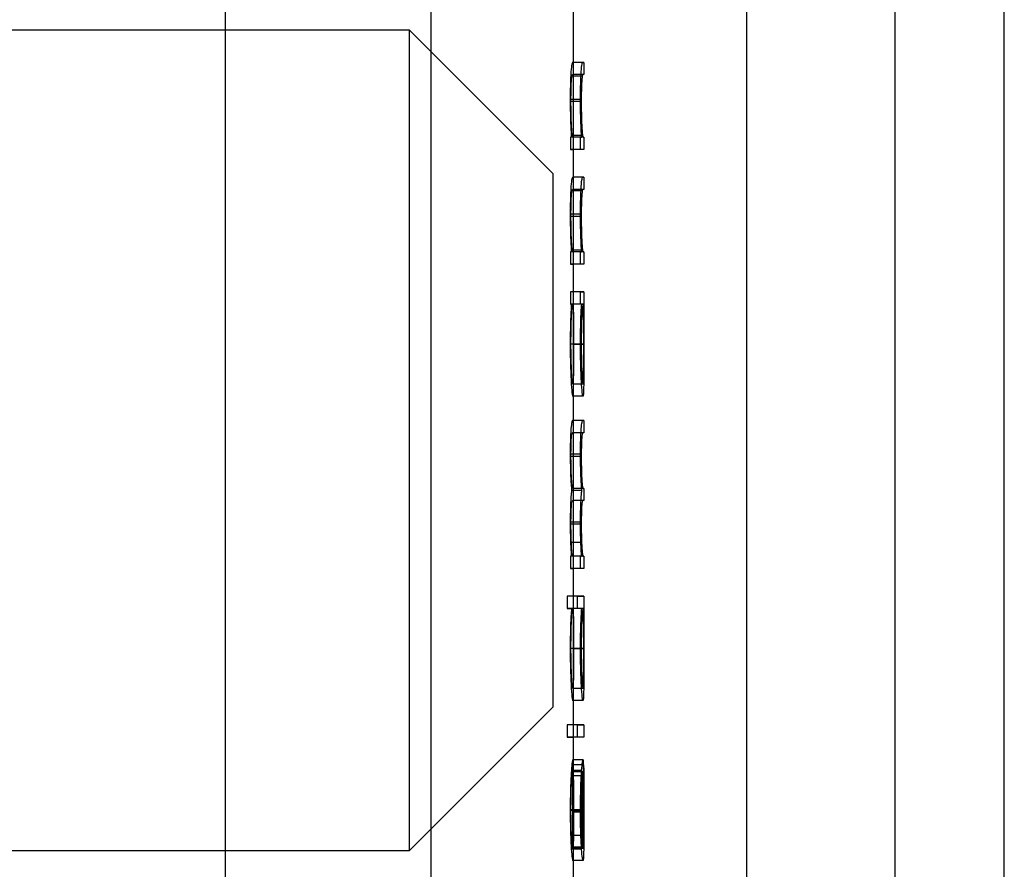
# Model space of a CAD drawing. Units: millimetres. Extents: x 10 to 584, y 10 to 410.
# Drawn here: x 148 to 157, y 200 to 209 of the extents above; entities that cross this region are included whole.
import ezdxf

# ---------------------------------------------------------------- set-up
doc = ezdxf.new("R2010")
doc.units = ezdxf.units.MM
doc.header["$LTSCALE"] = 2

msp = doc.modelspace()

# ---------------------------------------------------------------- linework, layer by layer
at = {"color": 7, "linetype": 'Continuous', "lineweight": 25}
for p, q in [((149.7893, 192.6804), (149.7893, 224.6804)), ((151.794, 192.6804), (151.794, 224.6804)), ((154.8662, 224.6804), (154.8662, 194.6804)), ((156.3181, 194.6804), (156.3181, 224.6804)), ((157.3811, 194.6804), (157.3811, 224.6804)), ((153.1811, 208.3666), (153.1811, 209.3194)), ((151.5811, 208.6804), (118.5811, 208.6804)), ((152.9811, 207.2804), (151.5811, 208.6804)), ((151.5811, 200.6826), (151.5811, 208.6803)), ((153.1811, 208.3666), (153.173, 208.3666)), ((153.2731, 208.3666), (153.173, 208.3666)), ((153.1811, 208.2479), (153.1811, 208.3666)), ((153.2811, 208.3666), (153.1811, 208.3666)), ((153.2731, 208.3666), (153.2811, 208.3666)), ((153.2811, 208.3666), (153.2811, 208.2479)), ((153.2661, 208.2339), (153.166, 208.2339)), ((153.1742, 208.2479), (153.1811, 208.2479)), ((153.2743, 208.2479), (153.1742, 208.2479)), ((153.1811, 207.6373), (153.1811, 208.2479)), ((153.2811, 208.2479), (153.1811, 208.2479)), ((153.2811, 208.2479), (153.2743, 208.2479)), ((153.2491, 208.0052), (153.1488, 208.0052)), ((153.2563, 207.9845), (153.1562, 207.9845)), ((153.2689, 207.6556), (153.1688, 207.6556)), ((153.15, 207.6373), (153.15, 207.5186)), ((153.1602, 207.6373), (153.15, 207.6373)), ((153.2502, 207.6373), (153.15, 207.6373)), ((153.2603, 207.6373), (153.1602, 207.6373)), ((153.1811, 207.6373), (153.1771, 207.6373)), ((153.2771, 207.6373), (153.1771, 207.6373)), ((153.1811, 207.5186), (153.1811, 207.6373)), ((153.2811, 207.6373), (153.1811, 207.6373)), ((153.2502, 207.5186), (153.2502, 207.6373)), ((153.2502, 207.6373), (153.2603, 207.6373)), ((153.2771, 207.6373), (153.2811, 207.6373)), ((153.2811, 207.6373), (153.2811, 207.5186)), ((153.15, 207.5186), (153.1811, 207.5186)), ((153.2502, 207.5186), (153.15, 207.5186)), ((153.1811, 207.2473), (153.1811, 207.5186)), ((153.2811, 207.5186), (153.1811, 207.5186)), ((153.2811, 207.5186), (153.2502, 207.5186)), ((152.9811, 202.0812), (152.9811, 207.2796)), ((153.1811, 207.2473), (153.173, 207.2473)), ((153.2731, 207.2473), (153.173, 207.2473)), ((153.1811, 207.1285), (153.1811, 207.2473)), ((153.2811, 207.2473), (153.1811, 207.2473)), ((153.2731, 207.2473), (153.2811, 207.2473)), ((153.2811, 207.2473), (153.2811, 207.1285)), ((153.2661, 207.1145), (153.166, 207.1145)), ((153.1742, 207.1285), (153.1811, 207.1285)), ((153.2743, 207.1285), (153.1742, 207.1285)), ((153.1811, 206.518), (153.1811, 207.1285)), ((153.2811, 207.1285), (153.1811, 207.1285)), ((153.2811, 207.1285), (153.2743, 207.1285)), ((153.2491, 206.8858), (153.1488, 206.8858)), ((153.2563, 206.8651), (153.1562, 206.8651)), ((153.15, 206.518), (153.15, 206.3992)), ((153.1602, 206.518), (153.15, 206.518)), ((153.2502, 206.518), (153.15, 206.518)), ((153.2603, 206.518), (153.1602, 206.518)), ((153.2689, 206.5362), (153.1688, 206.5362)), ((153.1811, 206.518), (153.1771, 206.518)), ((153.2771, 206.518), (153.1771, 206.518)), ((153.1811, 206.3992), (153.1811, 206.518)), ((153.2811, 206.518), (153.1811, 206.518)), ((153.2502, 206.3992), (153.2502, 206.518)), ((153.2502, 206.518), (153.2603, 206.518)), ((153.2771, 206.518), (153.2811, 206.518)), ((153.2811, 206.518), (153.2811, 206.3992)), ((153.15, 206.3992), (153.1811, 206.3992)), ((153.2502, 206.3992), (153.15, 206.3992)), ((153.1811, 206.1279), (153.1811, 206.3992)), ((153.2811, 206.3992), (153.1811, 206.3992)), ((153.2811, 206.3992), (153.2502, 206.3992)), ((153.15, 206.1279), (153.15, 206.0091)), ((153.1811, 206.1279), (153.15, 206.1279)), ((153.2502, 206.1279), (153.15, 206.1279)), ((153.1811, 206.0091), (153.1811, 206.1279)), ((153.2811, 206.1279), (153.1811, 206.1279)), ((153.2502, 206.0091), (153.2502, 206.1279)), ((153.2502, 206.1279), (153.2811, 206.1279)), ((153.2811, 206.1279), (153.2811, 206.0091)), ((153.15, 206.0091), (153.1604, 206.0091)), ((153.2502, 206.0091), (153.15, 206.0091)), ((153.2606, 206.0091), (153.1604, 206.0091)), ((153.2735, 206.0091), (153.1734, 206.0091)), ((153.1802, 206.0091), (153.1811, 206.0091)), ((153.2802, 206.0091), (153.1802, 206.0091)), ((153.1811, 205.7421), (153.1811, 206.0091)), ((153.2811, 206.0091), (153.1811, 206.0091)), ((153.2606, 206.0091), (153.2502, 206.0091)), ((153.2811, 206.0091), (153.2802, 206.0091)), ((153.2811, 205.5135), (153.2811, 205.7284)), ((153.2491, 205.618), (153.1488, 205.618)), ((153.2563, 205.6196), (153.1562, 205.6196)), ((153.2808, 205.6185), (153.1808, 205.6185)), ((153.2811, 205.6143), (153.1811, 205.6143)), ((153.1811, 204.8728), (153.1811, 205.4978)), ((153.2734, 205.229), (153.1733, 205.229)), ((153.2733, 205.1102), (153.1733, 205.1102)), ((153.1811, 204.8728), (153.172, 204.8728)), ((153.2721, 204.8728), (153.172, 204.8728)), ((153.1811, 204.7541), (153.1811, 204.8728)), ((153.2811, 204.8728), (153.1811, 204.8728)), ((153.2721, 204.8728), (153.2811, 204.8728)), ((153.2811, 204.8728), (153.2811, 204.7541)), ((153.172, 204.7541), (153.1811, 204.7541)), ((153.272, 204.7541), (153.172, 204.7541)), ((153.1811, 204.2113), (153.1811, 204.7541)), ((153.2811, 204.7541), (153.1811, 204.7541)), ((153.2811, 204.7541), (153.272, 204.7541)), ((153.2491, 204.5455), (153.1488, 204.5455)), ((153.2563, 204.5248), (153.1562, 204.5248)), ((153.1811, 204.2113), (153.1764, 204.2113)), ((153.2765, 204.2113), (153.1764, 204.2113)), ((153.1811, 204.0926), (153.1811, 204.2113)), ((153.2811, 204.2113), (153.1811, 204.2113)), ((153.2765, 204.2113), (153.2811, 204.2113)), ((153.2811, 204.2113), (153.2811, 204.0926)), ((153.2625, 204.1909), (153.1624, 204.1909)), ((153.1731, 204.0926), (153.1811, 204.0926)), ((153.2731, 204.0926), (153.1731, 204.0926)), ((153.1811, 203.5499), (153.1811, 204.0926)), ((153.2811, 204.0926), (153.1811, 204.0926)), ((153.2811, 204.0926), (153.2731, 204.0926)), ((153.2491, 203.8833), (153.1488, 203.8833)), ((153.2563, 203.8626), (153.1562, 203.8626)), ((153.2522, 203.684), (153.152, 203.684)), ((153.15, 203.5499), (153.15, 203.4311)), ((153.1599, 203.5499), (153.15, 203.5499)), ((153.2502, 203.5499), (153.15, 203.5499)), ((153.26, 203.5499), (153.1599, 203.5499)), ((153.1811, 203.5499), (153.1756, 203.5499)), ((153.2757, 203.5499), (153.1756, 203.5499)), ((153.1811, 203.4311), (153.1811, 203.5499)), ((153.2811, 203.5499), (153.1811, 203.5499)), ((153.2502, 203.4311), (153.2502, 203.5499)), ((153.2502, 203.5499), (153.26, 203.5499)), ((153.2757, 203.5499), (153.2811, 203.5499)), ((153.2811, 203.5499), (153.2811, 203.4311)), ((153.15, 203.4311), (153.1811, 203.4311)), ((153.2502, 203.4311), (153.15, 203.4311)), ((153.1811, 203.1598), (153.1811, 203.4311)), ((153.2811, 203.4311), (153.1811, 203.4311)), ((153.2811, 203.4311), (153.2502, 203.4311)), ((153.1196, 203.1598), (153.1196, 203.0411)), ((153.1811, 203.1598), (153.1196, 203.1598)), ((153.2201, 203.1598), (153.1196, 203.1598)), ((153.1811, 203.0411), (153.1811, 203.1598)), ((153.2811, 203.1598), (153.1811, 203.1598)), ((153.2201, 203.0411), (153.2201, 203.1598)), ((153.2201, 203.1598), (153.2811, 203.1598)), ((153.2811, 203.1598), (153.2811, 203.0411)), ((153.1196, 203.0411), (153.1609, 203.0411)), ((153.2201, 203.0411), (153.1196, 203.0411)), ((153.261, 203.0411), (153.1609, 203.0411)), ((153.2735, 203.0411), (153.1734, 203.0411)), ((153.1802, 203.0411), (153.1811, 203.0411)), ((153.2802, 203.0411), (153.1802, 203.0411)), ((153.1811, 202.774), (153.1811, 203.0411)), ((153.2811, 203.0411), (153.1811, 203.0411)), ((153.261, 203.0411), (153.2201, 203.0411)), ((153.2811, 203.0411), (153.2802, 203.0411)), ((153.2811, 202.5454), (153.2811, 202.7603)), ((153.2491, 202.6499), (153.1488, 202.6499)), ((153.2563, 202.6515), (153.1562, 202.6515)), ((153.2808, 202.6504), (153.1808, 202.6504)), ((153.2811, 202.6462), (153.1811, 202.6462)), ((153.1811, 201.9047), (153.1811, 202.5297)), ((153.2734, 202.2609), (153.1733, 202.2609)), ((151.5811, 200.6804), (152.9811, 202.0804)), ((153.2733, 202.1422), (153.1733, 202.1422)), ((153.1196, 201.9047), (153.1196, 201.786)), ((153.1811, 201.9047), (153.1196, 201.9047)), ((153.2201, 201.9047), (153.1196, 201.9047)), ((153.1811, 201.786), (153.1811, 201.9047)), ((153.2811, 201.9047), (153.1811, 201.9047)), ((153.2201, 201.9047), (153.2811, 201.9047)), ((153.2201, 201.786), (153.2201, 201.9047)), ((153.2811, 201.9047), (153.2811, 201.786)), ((153.1196, 201.786), (153.1811, 201.786)), ((153.2201, 201.786), (153.1196, 201.786)), ((153.1811, 201.1737), (153.1811, 201.786)), ((153.2811, 201.786), (153.1811, 201.786)), ((153.2811, 201.786), (153.2201, 201.786)), ((153.1741, 200.7005), (153.1741, 201.5655)), ((153.2742, 201.5655), (153.1741, 201.5655)), ((153.2791, 201.5146), (153.1791, 201.5146)), ((153.2742, 201.5655), (153.2742, 200.7005)), ((153.2603, 201.4603), (153.1601, 201.4603)), ((153.2701, 201.4468), (153.17, 201.4468)), ((153.17, 201.4468), (153.17, 200.713)), ((153.2781, 201.4091), (153.178, 201.4091)), ((153.2701, 200.713), (153.2701, 201.4468)), ((153.2811, 200.9776), (153.2811, 201.1853)), ((153.2491, 201.071), (153.1488, 201.071)), ((153.2563, 201.0771), (153.1562, 201.0771)), ((153.2808, 201.0532), (153.1808, 201.0532)), ((153.2811, 201.0681), (153.1811, 201.0681)), ((153.1811, 199.8864), (153.1811, 200.9355)), ((153.2613, 200.828), (153.1611, 200.828)), ((118.5811, 200.6804), (151.5811, 200.6804)), ((153.2597, 200.6931), (153.1596, 200.6931)), ((153.2701, 200.713), (153.17, 200.713)), ((153.2742, 200.7005), (153.1741, 200.7005)), ((153.2735, 200.5818), (153.1734, 200.5818))]:
    msp.add_line(p, q, dxfattribs=at)
for major_axis, start_param, end_param in [((0, 28.5646), 4.692035, 4.695728), ((0, 28.755), 4.69217, 4.695838)]:
    msp.add_ellipse((138.1811, 201.9905), major_axis=major_axis, ratio=0.525126, start_param=start_param, end_param=end_param, dxfattribs=at)
for points, knots in [([(153.173, 208.3666), (153.1711, 208.3665), (153.1689, 208.3645), (153.1638, 208.3477), (153.1609, 208.332), (153.1555, 208.2692), (153.153, 208.2246), (153.1505, 208.1477), (153.1499, 208.1198), (153.149, 208.0635), (153.1489, 208.0344), (153.1488, 208.0052)], [0, 0, 0, 0, 0.25, 0.25, 0.5, 0.5, 0.75, 0.75, 0.875, 0.875, 1, 1, 1, 1]), ([(153.2491, 208.0052), (153.2491, 208.0342), (153.2492, 208.0632), (153.2501, 208.1195), (153.2507, 208.1474), (153.2532, 208.2241), (153.2556, 208.269), (153.261, 208.3317), (153.2639, 208.3477), (153.2689, 208.3645), (153.2712, 208.3665), (153.2731, 208.3666)], [0, 0, 0, 0, 0.125, 0.125, 0.25, 0.25, 0.5, 0.5, 0.75, 0.75, 1, 1, 1, 1]), ([(153.1562, 207.9845), (153.1562, 208.0132), (153.1563, 208.0417), (153.1572, 208.097), (153.1578, 208.1237), (153.1597, 208.17), (153.1609, 208.1889), (153.1634, 208.2178), (153.1647, 208.2265), (153.166, 208.2339)], [0, 0, 0, 0, 0.25, 0.25, 0.5, 0.5, 0.75, 0.75, 1, 1, 1, 1]), ([(153.166, 208.2339), (153.1668, 208.2378), (153.1676, 208.2404), (153.1683, 208.2422), (153.1691, 208.2439), (153.1698, 208.2452), (153.1705, 208.246), (153.1719, 208.2476), (153.1731, 208.2477), (153.1742, 208.2479)], [0, 0, 0, 0, 0.0000553511, 0.0000553511, 0.0000553511, 0.0001105406, 0.0001105406, 0.0001105406, 0.0002206897, 0.0002206897, 0.0002206897, 0.0002206897]), ([(153.2661, 208.2339), (153.2648, 208.2265), (153.2635, 208.2179), (153.2611, 208.1892), (153.2599, 208.1704), (153.258, 208.1239), (153.2573, 208.0973), (153.2565, 208.0418), (153.2564, 208.0132), (153.2563, 207.9845)], [0, 0, 0, 0, 0.25, 0.25, 0.5, 0.5, 0.75, 0.75, 1, 1, 1, 1]), ([(153.1488, 208.0052), (153.1489, 207.9691), (153.1491, 207.9333), (153.1502, 207.8636), (153.151, 207.8291), (153.1541, 207.7343), (153.1572, 207.6824), (153.1602, 207.6373)], [0, 0, 0, 0, 0.25, 0.25, 0.5, 0.5, 1, 1, 1, 1]), ([(153.1688, 207.6556), (153.1673, 207.6661), (153.1658, 207.6805), (153.1628, 207.7222), (153.1614, 207.748), (153.159, 207.8065), (153.158, 207.8392), (153.1565, 207.9092), (153.1562, 207.9469), (153.1562, 207.9845)], [0, 0, 0, 0, 0.25, 0.25, 0.5, 0.5, 0.75, 0.75, 1, 1, 1, 1]), ([(153.2603, 207.6373), (153.2574, 207.6823), (153.2543, 207.7339), (153.2512, 207.8289), (153.2504, 207.8632), (153.2493, 207.9328), (153.2491, 207.9689), (153.2491, 208.0052)], [0, 0, 0, 0, 0.5, 0.5, 0.75, 0.75, 1, 1, 1, 1]), ([(153.2563, 207.9845), (153.2564, 207.947), (153.2567, 207.9103), (153.2581, 207.8396), (153.2591, 207.8071), (153.2616, 207.7485), (153.2629, 207.7227), (153.2659, 207.6808), (153.2674, 207.6661), (153.2689, 207.6556)], [0, 0, 0, 0, 0.25, 0.25, 0.5, 0.5, 0.75, 0.75, 1, 1, 1, 1]), ([(153.2689, 207.6556), (153.2697, 207.6508), (153.2705, 207.6474), (153.2713, 207.6451), (153.2721, 207.6427), (153.2728, 207.6413), (153.2735, 207.6402), (153.2749, 207.6382), (153.2761, 207.6375), (153.2771, 207.6373)], [0, 0, 0, 0, 0.0000653199, 0.0000653199, 0.0000653199, 0.0001304998, 0.0001304998, 0.0001304998, 0.0002604806, 0.0002604806, 0.0002604806, 0.0002604806]), ([(153.173, 207.2473), (153.1711, 207.2471), (153.1689, 207.2451), (153.1638, 207.2283), (153.1609, 207.2126), (153.1555, 207.1498), (153.153, 207.1052), (153.1505, 207.0283), (153.1499, 207.0004), (153.149, 206.9442), (153.1489, 206.915), (153.1488, 206.8858)], [0, 0, 0, 0, 0.25, 0.25, 0.5, 0.5, 0.75, 0.75, 0.875, 0.875, 1, 1, 1, 1]), ([(153.2491, 206.8858), (153.2491, 206.9149), (153.2492, 206.9438), (153.2501, 207.0001), (153.2507, 207.028), (153.2532, 207.1047), (153.2556, 207.1496), (153.261, 207.2123), (153.2639, 207.2283), (153.2689, 207.2451), (153.2712, 207.2471), (153.2731, 207.2473)], [0, 0, 0, 0, 0.125, 0.125, 0.25, 0.25, 0.5, 0.5, 0.75, 0.75, 1, 1, 1, 1]), ([(153.1562, 206.8651), (153.1562, 206.8938), (153.1563, 206.9223), (153.1572, 206.9776), (153.1578, 207.0043), (153.1597, 207.0507), (153.1609, 207.0695), (153.1634, 207.0984), (153.1647, 207.1071), (153.166, 207.1145)], [0, 0, 0, 0, 0.25, 0.25, 0.5, 0.5, 0.75, 0.75, 1, 1, 1, 1]), ([(153.166, 207.1145), (153.1668, 207.1184), (153.1676, 207.121), (153.1683, 207.1228), (153.1691, 207.1245), (153.1698, 207.1258), (153.1705, 207.1266), (153.1719, 207.1282), (153.1731, 207.1283), (153.1742, 207.1285)], [0, 0, 0, 0, 0.0000553511, 0.0000553511, 0.0000553511, 0.0001105406, 0.0001105406, 0.0001105406, 0.0002206897, 0.0002206897, 0.0002206897, 0.0002206897]), ([(153.2661, 207.1145), (153.2648, 207.1071), (153.2635, 207.0985), (153.2611, 207.0698), (153.2599, 207.051), (153.258, 207.0045), (153.2573, 206.9779), (153.2565, 206.9224), (153.2564, 206.8938), (153.2563, 206.8651)], [0, 0, 0, 0, 0.25, 0.25, 0.5, 0.5, 0.75, 0.75, 1, 1, 1, 1]), ([(153.1488, 206.8858), (153.1489, 206.8497), (153.1491, 206.8139), (153.1502, 206.7442), (153.151, 206.7097), (153.1541, 206.6149), (153.1572, 206.563), (153.1602, 206.518)], [0, 0, 0, 0, 0.25, 0.25, 0.5, 0.5, 1, 1, 1, 1]), ([(153.2603, 206.518), (153.2574, 206.5629), (153.2543, 206.6145), (153.2512, 206.7095), (153.2504, 206.7438), (153.2493, 206.8134), (153.2491, 206.8496), (153.2491, 206.8858)], [0, 0, 0, 0, 0.5, 0.5, 0.75, 0.75, 1, 1, 1, 1]), ([(153.1688, 206.5362), (153.1673, 206.5467), (153.1658, 206.5611), (153.1628, 206.6028), (153.1614, 206.6286), (153.159, 206.6871), (153.158, 206.7199), (153.1565, 206.7898), (153.1562, 206.8275), (153.1562, 206.8651)], [0, 0, 0, 0, 0.25, 0.25, 0.5, 0.5, 0.75, 0.75, 1, 1, 1, 1]), ([(153.2563, 206.8651), (153.2564, 206.8276), (153.2567, 206.7909), (153.2581, 206.7202), (153.2591, 206.6877), (153.2616, 206.6291), (153.2629, 206.6033), (153.2659, 206.5614), (153.2674, 206.5467), (153.2689, 206.5362)], [0, 0, 0, 0, 0.25, 0.25, 0.5, 0.5, 0.75, 0.75, 1, 1, 1, 1]), ([(153.2689, 206.5362), (153.2697, 206.5314), (153.2705, 206.528), (153.2713, 206.5257), (153.2721, 206.5233), (153.2728, 206.5219), (153.2735, 206.5209), (153.2749, 206.5188), (153.2761, 206.5181), (153.2771, 206.518)], [0, 0, 0, 0, 0.0000653199, 0.0000653199, 0.0000653199, 0.0001304998, 0.0001304998, 0.0001304998, 0.0002604806, 0.0002604806, 0.0002604806, 0.0002604806]), ([(153.1604, 206.0091), (153.1589, 205.9857), (153.1572, 205.9617), (153.1543, 205.9051), (153.153, 205.8728), (153.1509, 205.805), (153.1501, 205.7692), (153.1491, 205.6945), (153.1489, 205.6562), (153.1488, 205.618)], [0, 0, 0, 0, 0.25, 0.25, 0.5, 0.5, 0.75, 0.75, 1, 1, 1, 1]), ([(153.1562, 205.6196), (153.1562, 205.6707), (153.1566, 205.7212), (153.1587, 205.8164), (153.1603, 205.859), (153.1639, 205.9324), (153.1659, 205.9622), (153.1698, 206.0005), (153.1718, 206.0077), (153.1734, 206.0091)], [0, 0, 0, 0, 0.25, 0.25, 0.5, 0.5, 0.75, 0.75, 1, 1, 1, 1]), ([(153.1734, 206.0091), (153.175, 206.0074), (153.1764, 206.0006), (153.1785, 205.9618), (153.1792, 205.9332), (153.1802, 205.8589), (153.1804, 205.8146), (153.1807, 205.7205), (153.1808, 205.6695), (153.1808, 205.6185)], [0, 0, 0, 0, 0.25, 0.25, 0.5, 0.5, 0.75, 0.75, 1, 1, 1, 1]), ([(153.1811, 205.6143), (153.1811, 205.6898), (153.1812, 205.7657), (153.1811, 205.8676), (153.181, 205.9004), (153.1807, 205.9587), (153.1805, 205.9841), (153.1802, 206.0091)], [0, 0, 0, 0, 0.5, 0.5, 0.75, 0.75, 1, 1, 1, 1]), ([(153.2491, 205.618), (153.2491, 205.6561), (153.2493, 205.6941), (153.2503, 205.7688), (153.2511, 205.8047), (153.2531, 205.8727), (153.2545, 205.9048), (153.2574, 205.9614), (153.259, 205.9856), (153.2606, 206.0091)], [0, 0, 0, 0, 0.25, 0.25, 0.5, 0.5, 0.75, 0.75, 1, 1, 1, 1]), ([(153.2735, 206.0091), (153.2718, 206.0078), (153.2699, 206.0007), (153.266, 205.9623), (153.264, 205.933), (153.2605, 205.8599), (153.2589, 205.8166), (153.2568, 205.7224), (153.2564, 205.6709), (153.2563, 205.6196)], [0, 0, 0, 0, 0.25, 0.25, 0.5, 0.5, 0.75, 0.75, 1, 1, 1, 1]), ([(153.2808, 205.6185), (153.2808, 205.6692), (153.2807, 205.719), (153.2804, 205.8142), (153.2802, 205.8575), (153.2792, 205.9327), (153.2785, 205.9612), (153.2764, 206.0004), (153.2751, 206.0074), (153.2735, 206.0091)], [0, 0, 0, 0, 0.25, 0.25, 0.5, 0.5, 0.75, 0.75, 1, 1, 1, 1]), ([(153.2802, 206.0091), (153.2805, 205.9841), (153.2807, 205.9586), (153.281, 205.9003), (153.2811, 205.8676), (153.2812, 205.7653), (153.2811, 205.69), (153.2811, 205.6143)], [0, 0, 0, 0, 0.25, 0.25, 0.5, 0.5, 1, 1, 1, 1]), ([(153.1488, 205.618), (153.149, 205.5519), (153.1496, 205.4865), (153.1527, 205.3636), (153.155, 205.3088), (153.1602, 205.2139), (153.163, 205.1744), (153.1685, 205.1225), (153.1711, 205.1121), (153.1733, 205.1102)], [0, 0, 0, 0, 0.25, 0.25, 0.5, 0.5, 0.75, 0.75, 1, 1, 1, 1]), ([(153.1733, 205.229), (153.1717, 205.2306), (153.1698, 205.2396), (153.1659, 205.2797), (153.1638, 205.3087), (153.1603, 205.3809), (153.1588, 205.4244), (153.1567, 205.5179), (153.1563, 205.5688), (153.1562, 205.6196)], [0, 0, 0, 0, 0.25, 0.25, 0.5, 0.5, 0.75, 0.75, 1, 1, 1, 1]), ([(153.1808, 205.6185), (153.1808, 205.5678), (153.1807, 205.5178), (153.1804, 205.4237), (153.1801, 205.3809), (153.1791, 205.3091), (153.1784, 205.2804), (153.1768, 205.2501), (153.1762, 205.2421), (153.1749, 205.2316), (153.1741, 205.2301), (153.1733, 205.229)], [0, 0, 0, 0, 0.25, 0.25, 0.5, 0.5, 0.75, 0.75, 0.875, 0.875, 1, 1, 1, 1]), ([(153.1733, 205.1102), (153.1754, 205.112), (153.1771, 205.1214), (153.1795, 205.1721), (153.1802, 205.2103), (153.181, 205.304), (153.1811, 205.3597), (153.1812, 205.481), (153.1811, 205.5477), (153.1811, 205.6143)], [0, 0, 0, 0, 0.25, 0.25, 0.5, 0.5, 0.75, 0.75, 1, 1, 1, 1]), ([(153.2733, 205.1102), (153.2712, 205.1121), (153.2686, 205.1222), (153.2632, 205.1744), (153.2604, 205.2135), (153.2552, 205.3081), (153.2529, 205.3641), (153.2498, 205.4851), (153.2492, 205.5516), (153.2491, 205.618)], [0, 0, 0, 0, 0.25, 0.25, 0.5, 0.5, 0.75, 0.75, 1, 1, 1, 1]), ([(153.2563, 205.6196), (153.2564, 205.5689), (153.2569, 205.519), (153.2589, 205.4243), (153.2604, 205.3816), (153.264, 205.3087), (153.266, 205.2798), (153.2698, 205.2398), (153.2717, 205.2307), (153.2734, 205.229)], [0, 0, 0, 0, 0.25, 0.25, 0.5, 0.5, 0.75, 0.75, 1, 1, 1, 1]), ([(153.2811, 205.6143), (153.2811, 205.548), (153.2812, 205.482), (153.2811, 205.3596), (153.281, 205.3049), (153.2802, 205.2111), (153.2795, 205.1723), (153.2771, 205.1218), (153.2755, 205.112), (153.2733, 205.1102)], [0, 0, 0, 0, 0.25, 0.25, 0.5, 0.5, 0.75, 0.75, 1, 1, 1, 1]), ([(153.2734, 205.229), (153.275, 205.2311), (153.2763, 205.2397), (153.2784, 205.2804), (153.2791, 205.3091), (153.2801, 205.3807), (153.2804, 205.4239), (153.2807, 205.5172), (153.2808, 205.5677), (153.2808, 205.6185)], [0, 0, 0, 0, 0.25, 0.25, 0.5, 0.5, 0.75, 0.75, 1, 1, 1, 1]), ([(153.172, 204.8728), (153.1701, 204.8725), (153.168, 204.8707), (153.1631, 204.8555), (153.1604, 204.8419), (153.1553, 204.7877), (153.1529, 204.748), (153.1496, 204.6538), (153.149, 204.5997), (153.1488, 204.5455)], [0, 0, 0, 0, 0.25, 0.25, 0.5, 0.5, 0.75, 0.75, 1, 1, 1, 1]), ([(153.2491, 204.5455), (153.2491, 204.5723), (153.2492, 204.5991), (153.25, 204.651), (153.2506, 204.6767), (153.253, 204.7472), (153.2554, 204.7871), (153.2605, 204.8418), (153.2632, 204.8555), (153.268, 204.8707), (153.2702, 204.8725), (153.2721, 204.8728)], [0, 0, 0, 0, 0.125, 0.125, 0.25, 0.25, 0.5, 0.5, 0.75, 0.75, 1, 1, 1, 1]), ([(153.1562, 204.5248), (153.1562, 204.5644), (153.1566, 204.6042), (153.1587, 204.6738), (153.1602, 204.7037), (153.1638, 204.7409), (153.1657, 204.7462), (153.1691, 204.753), (153.1706, 204.754), (153.172, 204.7541)], [0, 0, 0, 0, 0.25, 0.25, 0.5, 0.5, 0.75, 0.75, 1, 1, 1, 1]), ([(153.272, 204.7541), (153.2707, 204.754), (153.2691, 204.753), (153.2658, 204.7463), (153.2639, 204.7409), (153.2604, 204.7045), (153.2589, 204.6743), (153.2568, 204.6046), (153.2564, 204.5645), (153.2563, 204.5248)], [0, 0, 0, 0, 0.25, 0.25, 0.5, 0.5, 0.75, 0.75, 1, 1, 1, 1]), ([(153.1488, 204.5455), (153.1489, 204.5081), (153.1492, 204.4712), (153.1507, 204.4), (153.1518, 204.3663), (153.1556, 204.2742), (153.1591, 204.2273), (153.1624, 204.1909)], [0, 0, 0, 0, 0.25, 0.25, 0.5, 0.5, 1, 1, 1, 1]), ([(153.1764, 204.2113), (153.175, 204.2117), (153.1734, 204.2131), (153.1694, 204.2242), (153.1672, 204.2333), (153.1626, 204.2835), (153.1604, 204.3216), (153.158, 204.3913), (153.1573, 204.4168), (153.1564, 204.4695), (153.1563, 204.4971), (153.1562, 204.5248)], [0, 0, 0, 0, 0.25, 0.25, 0.5, 0.5, 0.75, 0.75, 0.875, 0.875, 1, 1, 1, 1]), ([(153.2625, 204.1909), (153.2592, 204.2272), (153.2558, 204.2739), (153.252, 204.3663), (153.2509, 204.3999), (153.2494, 204.4702), (153.2492, 204.5079), (153.2491, 204.5455)], [0, 0, 0, 0, 0.5, 0.5, 0.75, 0.75, 1, 1, 1, 1]), ([(153.2563, 204.5248), (153.2564, 204.4973), (153.2566, 204.47), (153.2574, 204.4174), (153.2581, 204.392), (153.2605, 204.3226), (153.2627, 204.2844), (153.2672, 204.234), (153.2695, 204.2243), (153.2734, 204.2131), (153.2751, 204.2117), (153.2765, 204.2113)], [0, 0, 0, 0, 0.125, 0.125, 0.25, 0.25, 0.5, 0.5, 0.75, 0.75, 1, 1, 1, 1]), ([(153.1624, 204.1909), (153.1607, 204.1792), (153.159, 204.1663), (153.1557, 204.1303), (153.1541, 204.1066), (153.1516, 204.0506), (153.1506, 204.019), (153.1492, 203.9526), (153.1489, 203.918), (153.1488, 203.8833)], [0, 0, 0, 0, 0.25, 0.25, 0.5, 0.5, 0.75, 0.75, 1, 1, 1, 1]), ([(153.2491, 203.8833), (153.2491, 203.9181), (153.2494, 203.9524), (153.2508, 204.0185), (153.2518, 204.0501), (153.2543, 204.1064), (153.2558, 204.1299), (153.2591, 204.166), (153.2609, 204.1791), (153.2625, 204.1909)], [0, 0, 0, 0, 0.25, 0.25, 0.5, 0.5, 0.75, 0.75, 1, 1, 1, 1]), ([(153.1562, 203.8626), (153.1563, 203.9046), (153.1567, 203.947), (153.1591, 204.0187), (153.1609, 204.0485), (153.1647, 204.0816), (153.1667, 204.0857), (153.1701, 204.0916), (153.1717, 204.0925), (153.1731, 204.0926)], [0, 0, 0, 0, 0.25, 0.25, 0.5, 0.5, 0.75, 0.75, 1, 1, 1, 1]), ([(153.2731, 204.0926), (153.2718, 204.0925), (153.2702, 204.0917), (153.2668, 204.0858), (153.2649, 204.0821), (153.2611, 204.0494), (153.2593, 204.0201), (153.2569, 203.9479), (153.2564, 203.9051), (153.2563, 203.8626)], [0, 0, 0, 0, 0.25, 0.25, 0.5, 0.5, 0.75, 0.75, 1, 1, 1, 1]), ([(153.1488, 203.8833), (153.1489, 203.8486), (153.1491, 203.814), (153.1502, 203.7467), (153.1511, 203.7151), (153.152, 203.684)], [0, 0, 0, 0, 0.5, 0.5, 1, 1, 1, 1]), ([(153.1756, 203.5499), (153.1742, 203.5501), (153.1725, 203.5519), (153.1686, 203.5663), (153.1664, 203.5786), (153.1621, 203.6308), (153.1601, 203.6686), (153.1578, 203.7356), (153.1572, 203.76), (153.1564, 203.8099), (153.1562, 203.8361), (153.1562, 203.8626)], [0, 0, 0, 0, 0.25, 0.25, 0.5, 0.5, 0.75, 0.75, 0.875, 0.875, 1, 1, 1, 1]), ([(153.2522, 203.684), (153.2513, 203.7152), (153.2504, 203.7472), (153.2493, 203.8145), (153.2491, 203.8488), (153.2491, 203.8833)], [0, 0, 0, 0, 0.5, 0.5, 1, 1, 1, 1]), ([(153.2563, 203.8626), (153.2564, 203.8363), (153.2565, 203.8103), (153.2574, 203.7602), (153.258, 203.7358), (153.2602, 203.669), (153.2622, 203.6312), (153.2665, 203.5785), (153.2687, 203.5662), (153.2726, 203.5519), (153.2742, 203.5501), (153.2757, 203.5499)], [0, 0, 0, 0, 0.125, 0.125, 0.25, 0.25, 0.5, 0.5, 0.75, 0.75, 1, 1, 1, 1]), ([(153.152, 203.684), (153.1526, 203.6707), (153.1531, 203.6574), (153.1537, 203.6451), (153.1544, 203.6327), (153.155, 203.6212), (153.1557, 203.6101), (153.1571, 203.588), (153.1585, 203.5686), (153.1599, 203.5499)], [0, 0, 0, 0, 0.0000482042, 0.0000482042, 0.0000482042, 0.0000964844, 0.0000964844, 0.0000964844, 0.0001924345, 0.0001924345, 0.0001924345, 0.0001924345]), ([(153.26, 203.5499), (153.2586, 203.5687), (153.2572, 203.5882), (153.2545, 203.6326), (153.2533, 203.6575), (153.2522, 203.684)], [0, 0, 0, 0, 0.5, 0.5, 1, 1, 1, 1]), ([(153.1609, 203.0411), (153.1593, 203.0175), (153.1576, 202.9933), (153.1546, 202.9362), (153.1533, 202.9051), (153.1511, 202.8379), (153.1502, 202.8012), (153.1491, 202.727), (153.1489, 202.6885), (153.1488, 202.6499)], [0, 0, 0, 0, 0.25, 0.25, 0.5, 0.5, 0.75, 0.75, 1, 1, 1, 1]), ([(153.1562, 202.6515), (153.1562, 202.7026), (153.1566, 202.7531), (153.1587, 202.8483), (153.1603, 202.8909), (153.1639, 202.9643), (153.1659, 202.9941), (153.1698, 203.0324), (153.1718, 203.0397), (153.1734, 203.0411)], [0, 0, 0, 0, 0.25, 0.25, 0.5, 0.5, 0.75, 0.75, 1, 1, 1, 1]), ([(153.1734, 203.0411), (153.175, 203.0393), (153.1764, 203.0325), (153.1785, 202.9937), (153.1792, 202.9651), (153.1802, 202.8909), (153.1804, 202.8465), (153.1807, 202.7524), (153.1808, 202.7014), (153.1808, 202.6504)], [0, 0, 0, 0, 0.25, 0.25, 0.5, 0.5, 0.75, 0.75, 1, 1, 1, 1]), ([(153.1811, 202.6462), (153.1811, 202.7218), (153.1812, 202.7976), (153.1811, 202.8996), (153.181, 202.9323), (153.1807, 202.9906), (153.1805, 203.0161), (153.1802, 203.0411)], [0, 0, 0, 0, 0.5, 0.5, 0.75, 0.75, 1, 1, 1, 1]), ([(153.2491, 202.6499), (153.2491, 202.6883), (153.2493, 202.7265), (153.2504, 202.8009), (153.2513, 202.8378), (153.2535, 202.9049), (153.2548, 202.9361), (153.2578, 202.9933), (153.2594, 203.0174), (153.261, 203.0411)], [0, 0, 0, 0, 0.25, 0.25, 0.5, 0.5, 0.75, 0.75, 1, 1, 1, 1]), ([(153.2735, 203.0411), (153.2718, 203.0397), (153.2699, 203.0327), (153.266, 202.9943), (153.264, 202.9649), (153.2605, 202.8919), (153.2589, 202.8485), (153.2568, 202.7543), (153.2564, 202.7028), (153.2563, 202.6515)], [0, 0, 0, 0, 0.25, 0.25, 0.5, 0.5, 0.75, 0.75, 1, 1, 1, 1]), ([(153.2808, 202.6504), (153.2808, 202.7012), (153.2807, 202.7509), (153.2804, 202.8461), (153.2802, 202.8894), (153.2792, 202.9646), (153.2785, 202.9932), (153.2764, 203.0323), (153.2751, 203.0393), (153.2735, 203.0411)], [0, 0, 0, 0, 0.25, 0.25, 0.5, 0.5, 0.75, 0.75, 1, 1, 1, 1]), ([(153.2802, 203.0411), (153.2805, 203.016), (153.2807, 202.9906), (153.281, 202.9322), (153.2811, 202.8995), (153.2812, 202.7973), (153.2811, 202.7219), (153.2811, 202.6462)], [0, 0, 0, 0, 0.25, 0.25, 0.5, 0.5, 1, 1, 1, 1]), ([(153.1488, 202.6499), (153.149, 202.5838), (153.1496, 202.5184), (153.1527, 202.3955), (153.155, 202.3407), (153.1602, 202.2458), (153.163, 202.2064), (153.1685, 202.1545), (153.1711, 202.144), (153.1733, 202.1422)], [0, 0, 0, 0, 0.25, 0.25, 0.5, 0.5, 0.75, 0.75, 1, 1, 1, 1]), ([(153.1733, 202.2609), (153.1717, 202.2626), (153.1698, 202.2715), (153.1659, 202.3116), (153.1638, 202.3407), (153.1603, 202.4128), (153.1588, 202.4563), (153.1567, 202.5499), (153.1563, 202.6007), (153.1562, 202.6515)], [0, 0, 0, 0, 0.25, 0.25, 0.5, 0.5, 0.75, 0.75, 1, 1, 1, 1]), ([(153.1808, 202.6504), (153.1808, 202.5998), (153.1807, 202.5497), (153.1804, 202.4556), (153.1801, 202.4128), (153.1791, 202.341), (153.1784, 202.3123), (153.1768, 202.282), (153.1762, 202.274), (153.1749, 202.2635), (153.1741, 202.262), (153.1733, 202.2609)], [0, 0, 0, 0, 0.25, 0.25, 0.5, 0.5, 0.75, 0.75, 0.875, 0.875, 1, 1, 1, 1]), ([(153.1733, 202.1422), (153.1754, 202.1439), (153.1771, 202.1533), (153.1795, 202.204), (153.1802, 202.2422), (153.181, 202.3359), (153.1811, 202.3916), (153.1812, 202.5129), (153.1811, 202.5796), (153.1811, 202.6462)], [0, 0, 0, 0, 0.25, 0.25, 0.5, 0.5, 0.75, 0.75, 1, 1, 1, 1]), ([(153.2733, 202.1422), (153.2712, 202.144), (153.2686, 202.1542), (153.2632, 202.2063), (153.2604, 202.2454), (153.2552, 202.34), (153.2529, 202.396), (153.2498, 202.517), (153.2492, 202.5835), (153.2491, 202.6499)], [0, 0, 0, 0, 0.25, 0.25, 0.5, 0.5, 0.75, 0.75, 1, 1, 1, 1]), ([(153.2563, 202.6515), (153.2564, 202.6009), (153.2569, 202.551), (153.2589, 202.4562), (153.2604, 202.4135), (153.264, 202.3406), (153.266, 202.3117), (153.2698, 202.2717), (153.2717, 202.2626), (153.2734, 202.2609)], [0, 0, 0, 0, 0.25, 0.25, 0.5, 0.5, 0.75, 0.75, 1, 1, 1, 1]), ([(153.2811, 202.6462), (153.2811, 202.5799), (153.2812, 202.514), (153.2811, 202.3915), (153.281, 202.3368), (153.2802, 202.243), (153.2795, 202.2042), (153.2771, 202.1537), (153.2755, 202.1439), (153.2733, 202.1422)], [0, 0, 0, 0, 0.25, 0.25, 0.5, 0.5, 0.75, 0.75, 1, 1, 1, 1]), ([(153.2734, 202.2609), (153.275, 202.2631), (153.2763, 202.2716), (153.2784, 202.3123), (153.2791, 202.3411), (153.2801, 202.4127), (153.2804, 202.4558), (153.2807, 202.5491), (153.2808, 202.5996), (153.2808, 202.6504)], [0, 0, 0, 0, 0.25, 0.25, 0.5, 0.5, 0.75, 0.75, 1, 1, 1, 1]), ([(153.1741, 201.5655), (153.1723, 201.5637), (153.1701, 201.5576), (153.1652, 201.5232), (153.1627, 201.4957), (153.1601, 201.4603)], [0, 0, 0, 0, 0.5, 0.5, 1, 1, 1, 1]), ([(153.1811, 201.0681), (153.1811, 201.114), (153.1811, 201.1595), (153.1811, 201.2481), (153.1811, 201.2915), (153.181, 201.3698), (153.1808, 201.4062), (153.1802, 201.4671), (153.1797, 201.4919), (153.1791, 201.5146)], [0, 0, 0, 0, 0.25, 0.25, 0.5, 0.5, 0.75, 0.75, 1, 1, 1, 1]), ([(153.2603, 201.4603), (153.2628, 201.4957), (153.2654, 201.5237), (153.2702, 201.5575), (153.2724, 201.5637), (153.2742, 201.5655)], [0, 0, 0, 0, 0.5, 0.5, 1, 1, 1, 1]), ([(153.2791, 201.5146), (153.2797, 201.4921), (153.2802, 201.4677), (153.2808, 201.4071), (153.281, 201.3709), (153.2811, 201.2926), (153.2811, 201.2492), (153.2811, 201.1605), (153.2811, 201.1143), (153.2811, 201.0681)], [0, 0, 0, 0, 0.25, 0.25, 0.5, 0.5, 0.75, 0.75, 1, 1, 1, 1]), ([(153.1601, 201.4603), (153.1586, 201.4366), (153.157, 201.4118), (153.1542, 201.3549), (153.1529, 201.3229), (153.1509, 201.2557), (153.1501, 201.2204), (153.1491, 201.1466), (153.1489, 201.1088), (153.1488, 201.071)], [0, 0, 0, 0, 0.25, 0.25, 0.5, 0.5, 0.75, 0.75, 1, 1, 1, 1]), ([(153.1562, 201.0771), (153.1563, 201.1197), (153.1566, 201.1616), (153.158, 201.2423), (153.1591, 201.2809), (153.1617, 201.3495), (153.1633, 201.3788), (153.1668, 201.4216), (153.1685, 201.4355), (153.17, 201.4468)], [0, 0, 0, 0, 0.25, 0.25, 0.5, 0.5, 0.75, 0.75, 1, 1, 1, 1]), ([(153.178, 201.4091), (153.1786, 201.3891), (153.1791, 201.3683), (153.1799, 201.3201), (153.1802, 201.2911), (153.1807, 201.1971), (153.1808, 201.1254), (153.1808, 201.0532)], [0, 0, 0, 0, 0.25, 0.25, 0.5, 0.5, 1, 1, 1, 1]), ([(153.2491, 201.071), (153.2491, 201.1086), (153.2493, 201.1461), (153.2503, 201.2191), (153.2511, 201.2555), (153.2531, 201.3227), (153.2543, 201.3539), (153.2571, 201.4113), (153.2587, 201.4365), (153.2603, 201.4603)], [0, 0, 0, 0, 0.25, 0.25, 0.5, 0.5, 0.75, 0.75, 1, 1, 1, 1]), ([(153.2701, 201.4468), (153.2686, 201.4355), (153.2669, 201.4217), (153.2635, 201.3794), (153.2619, 201.35), (153.2593, 201.2812), (153.2582, 201.2428), (153.2567, 201.1616), (153.2564, 201.1196), (153.2563, 201.0771)], [0, 0, 0, 0, 0.25, 0.25, 0.5, 0.5, 0.75, 0.75, 1, 1, 1, 1]), ([(153.2808, 201.0532), (153.2808, 201.1253), (153.2807, 201.1968), (153.2802, 201.2909), (153.2799, 201.3197), (153.2792, 201.3681), (153.2787, 201.389), (153.2781, 201.4091)], [0, 0, 0, 0, 0.5, 0.5, 0.75, 0.75, 1, 1, 1, 1]), ([(153.1488, 201.071), (153.1489, 201.0347), (153.1491, 200.9984), (153.15, 200.927), (153.1507, 200.8927), (153.1526, 200.8274), (153.1539, 200.7964), (153.1566, 200.7408), (153.1581, 200.7164), (153.1596, 200.6931)], [0, 0, 0, 0, 0.25, 0.25, 0.5, 0.5, 0.75, 0.75, 1, 1, 1, 1]), ([(153.1611, 200.828), (153.1597, 200.8631), (153.1583, 200.9019), (153.1566, 200.9862), (153.1562, 201.0317), (153.1562, 201.0771)], [0, 0, 0, 0, 0.5, 0.5, 1, 1, 1, 1]), ([(153.1734, 200.5818), (153.1755, 200.5836), (153.1771, 200.5931), (153.1795, 200.6408), (153.1802, 200.6754), (153.181, 200.7622), (153.1811, 200.8168), (153.1812, 200.9372), (153.1811, 201.0029), (153.1811, 201.0681)], [0, 0, 0, 0, 0.25, 0.25, 0.5, 0.5, 0.75, 0.75, 1, 1, 1, 1]), ([(153.1808, 201.0532), (153.1808, 201.0064), (153.1807, 200.96), (153.1805, 200.8731), (153.1802, 200.8343), (153.1793, 200.769), (153.1786, 200.7432), (153.1768, 200.7093), (153.1756, 200.7027), (153.1741, 200.7005)], [0, 0, 0, 0, 0.25, 0.25, 0.5, 0.5, 0.75, 0.75, 1, 1, 1, 1]), ([(153.2597, 200.6931), (153.2583, 200.7164), (153.2567, 200.7406), (153.254, 200.7969), (153.2528, 200.8272), (153.2509, 200.8924), (153.2502, 200.9275), (153.2493, 200.9982), (153.2491, 201.0346), (153.2491, 201.071)], [0, 0, 0, 0, 0.25, 0.25, 0.5, 0.5, 0.75, 0.75, 1, 1, 1, 1]), ([(153.2563, 201.0771), (153.2564, 201.0317), (153.2567, 200.9862), (153.2585, 200.9019), (153.2598, 200.863), (153.2613, 200.828)], [0, 0, 0, 0, 0.5, 0.5, 1, 1, 1, 1]), ([(153.2811, 201.0681), (153.2811, 201.0032), (153.2812, 200.9394), (153.2811, 200.8178), (153.281, 200.7628), (153.2802, 200.6763), (153.2795, 200.641), (153.2772, 200.5936), (153.2756, 200.5837), (153.2735, 200.5818)], [0, 0, 0, 0, 0.25, 0.25, 0.5, 0.5, 0.75, 0.75, 1, 1, 1, 1]), ([(153.2742, 200.7005), (153.2756, 200.7026), (153.2768, 200.7089), (153.2786, 200.7426), (153.2793, 200.7682), (153.2802, 200.8339), (153.2805, 200.873), (153.2808, 200.9594), (153.2808, 201.0063), (153.2808, 201.0532)], [0, 0, 0, 0, 0.25, 0.25, 0.5, 0.5, 0.75, 0.75, 1, 1, 1, 1]), ([(153.2613, 200.828), (153.2626, 200.7992), (153.2641, 200.7752), (153.2672, 200.7379), (153.2687, 200.7244), (153.2701, 200.713)], [0, 0, 0, 0, 0.5, 0.5, 1, 1, 1, 1]), ([(153.1596, 200.6931), (153.1621, 200.6583), (153.1646, 200.6283), (153.1693, 200.5909), (153.1716, 200.5834), (153.1734, 200.5818)], [0, 0, 0, 0, 0.5, 0.5, 1, 1, 1, 1]), ([(153.2735, 200.5818), (153.2716, 200.5834), (153.2694, 200.5909), (153.2647, 200.6282), (153.2622, 200.6583), (153.2597, 200.6931)], [0, 0, 0, 0, 0.5, 0.5, 1, 1, 1, 1])]:
    msp.add_open_spline(points, degree=3, knots=knots, dxfattribs=at)
for points in [[(153.2743, 208.2479), (153.2721, 208.2475), (153.2693, 208.2496), (153.2661, 208.2339)], [(153.1771, 207.6373), (153.175, 207.6377), (153.1722, 207.6362), (153.1688, 207.6556)], [(153.2743, 207.1285), (153.2721, 207.1281), (153.2693, 207.1302), (153.2661, 207.1145)], [(153.1771, 206.518), (153.175, 206.5183), (153.1722, 206.5168), (153.1688, 206.5362)], [(153.17, 200.713), (153.1672, 200.7359), (153.1638, 200.7703), (153.1611, 200.828)]]:
    msp.add_open_spline(points, degree=3, dxfattribs=at)

doc.saveas('drawing.dxf')
